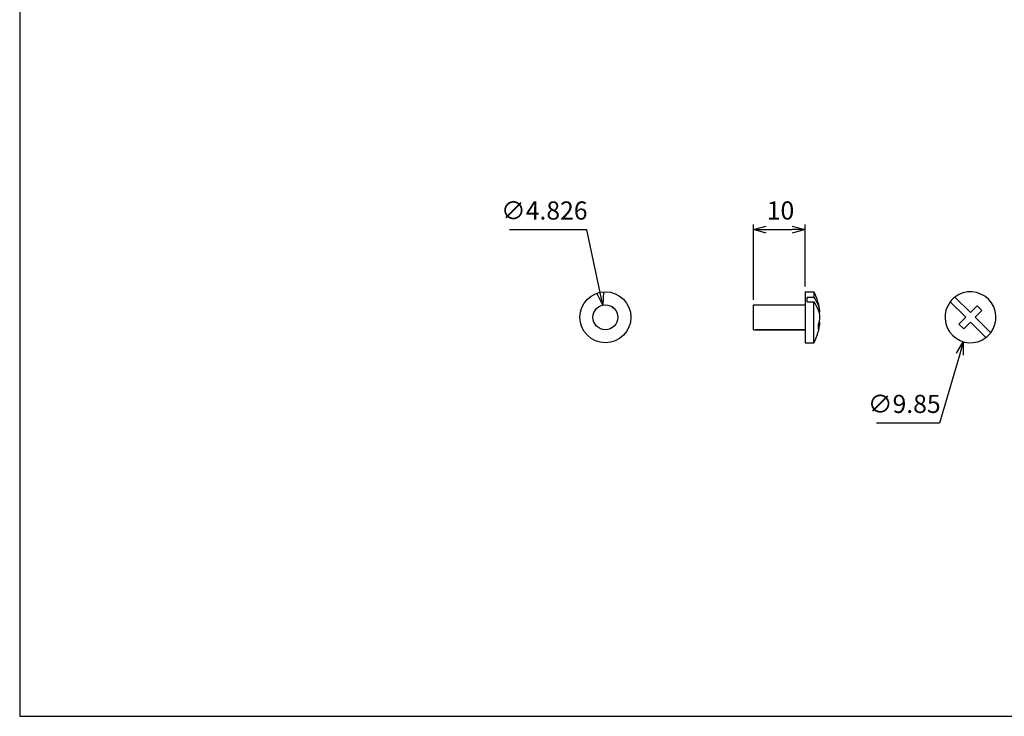
# Model space of a CAD drawing. Units: millimetres. Extents: x 0 to 403, y 0 to 280.
# Drawn here: x 0 to 190, y 0 to 135 of the extents above; entities that cross this region are included whole.
import ezdxf

# ---------------------------------------------------------------- set-up
doc = ezdxf.new("R2010")
doc.units = ezdxf.units.MM
doc.layers.add('AM_5', color=3, linetype='Continuous', lineweight=25)
doc.layers.add('取付ビス', color=8, linetype='Continuous')
doc.styles.get("Standard").update_dxf_attribs({"font": 'ISOCP.SHX', "bigfont": 'EXTFONT.SHX'})
doc.dimstyles.new('AM_ISO$0', dxfattribs={"dimtxt": 3.5, "dimasz": 2.5, "dimexe": 1, "dimexo": 1, "dimgap": 1.5, "dimtad": 1, "dimdsep": 46, "dimtxsty": 'Standard', "dimblk": 'OPEN30', "dimcen": 0, "dimclrd": 3, "dimclre": 3, "dimclrt": 2, "dimadec": 0, "dimazin": 2, "dimtp": 0.1, "dimtm": 0.1, "dimtfac": 0.71, "dimtmove": 0, "dimatfit": 3, "dimldrblk": 'OPEN30', "dimfxl": 0, "dimlwd": -1, "dimlwe": -1, "dimarcsym": 0})
doc.dimstyles.new('AM_ISO$3', dxfattribs={"dimtxt": 3.5, "dimasz": 2.5, "dimexe": 1, "dimexo": 1, "dimgap": 1.5, "dimtad": 1, "dimtoh": 1, "dimdsep": 46, "dimtxsty": 'Standard', "dimblk": 'OPEN30', "dimcen": 0, "dimclrd": 3, "dimclre": 3, "dimclrt": 2, "dimadec": 0, "dimazin": 2, "dimtp": 0.1, "dimtm": 0.1, "dimtfac": 0.71, "dimtofl": 0, "dimtmove": 0, "dimatfit": 0, "dimldrblk": 'OPEN30', "dimfxl": 0, "dimlwd": -1, "dimlwe": -1, "dimarcsym": 0})

# ---------------------------------------------------------------- blocks, each defined once
blk = doc.blocks.new('_Open30')
at = {"color": 0, "linetype": 'ByBlock', "lineweight": -2}
for p, q in [((-1, 0.268), (0, 0)), ((0, 0), (-1, -0.268)), ((0, 0), (-1, 0))]:
    blk.add_line(p, q, dxfattribs=at)
blk = doc.blocks.new('*D12')
at = {"layer": 'AM_5', "color": 3, "transparency": 16777216}
for p, q in [((141.68, 80.46), (141.68, 94.99)), ((144.18, 93.99), (149.18, 93.99)), ((151.68, 82.99), (151.68, 94.99))]:
    blk.add_line(p, q, dxfattribs=at)
at = {"layer": 'Defpoints', "color": 0, "transparency": 16777216}
for p in [(151.68, 93.99), (151.68, 81.99), (141.68, 79.46)]:
    blk.add_point(p, dxfattribs=at)
at = {"layer": 'AM_5', "color": 3, "transparency": 16777216, "xscale": 2.5, "yscale": 2.5, "zscale": 2.5, "rotation": 180}
blk.add_blockref('_Open30', (141.68, 93.99), dxfattribs=at)
at = {"layer": 'AM_5', "color": 3, "transparency": 16777216, "xscale": 2.5, "yscale": 2.5, "zscale": 2.5}
blk.add_blockref('_Open30', (151.68, 93.99), dxfattribs=at)
at = {"layer": 'AM_5', "color": 2, "transparency": 16777216, "insert": (146.92, 97.24), "char_height": 3.5, "attachment_point": 5}
blk.add_mtext('10', dxfattribs=at)
blk = doc.blocks.new('*D13')
at = {"layer": 'AM_5', "color": 3, "transparency": 16777216}
for p, q in [((109.53, 93.97), (94.56, 93.97)), ((112.09, 81.87), (109.53, 93.97))]:
    blk.add_line(p, q, dxfattribs=at)
at = {"layer": 'Defpoints', "color": 0, "transparency": 16777216}
for p in [(112.6, 79.42), (113.6, 74.7)]:
    blk.add_point(p, dxfattribs=at)
at = {"layer": 'AM_5', "color": 3, "transparency": 16777216, "xscale": 2.5, "yscale": 2.5, "zscale": 2.5, "rotation": 281.8982476309766}
blk.add_blockref('_Open30', (112.6, 79.42), dxfattribs=at)
at = {"layer": 'AM_5', "color": 2, "transparency": 16777216, "insert": (101.3, 97.23), "char_height": 3.5, "attachment_point": 5}
blk.add_mtext('∅4.826', dxfattribs=at)
blk = doc.blocks.new('*D28')
at = {"layer": 'AM_5', "color": 3, "transparency": 16777216}
for p, q in [((181.52, 69.93), (177.64, 56.63)), ((177.64, 56.63), (165.48, 56.63))]:
    blk.add_line(p, q, dxfattribs=at)
at = {"layer": 'Defpoints', "color": 0, "transparency": 16777216}
for p in [(184.98, 81.79), (182.22, 72.33)]:
    blk.add_point(p, dxfattribs=at)
at = {"layer": 'AM_5', "color": 3, "transparency": 16777216, "xscale": 2.5, "yscale": 2.5, "zscale": 2.5, "rotation": 73.74607911841261}
blk.add_blockref('_Open30', (182.22, 72.33), dxfattribs=at)
at = {"layer": 'AM_5', "color": 2, "transparency": 16777216, "insert": (170.81, 59.88), "char_height": 3.5, "attachment_point": 5}
blk.add_mtext('∅9.85', dxfattribs=at)
blk = doc.blocks.new('TK-A3')
blk.add_lwpolyline([(0, 0), (403, 0), (403, 280), (0, 280)], close=True)

msp = doc.modelspace()

# ---------------------------------------------------------------- linework, layer by layer
at = {"layer": '取付ビス'}
for p, q in [((151.6804, 81.9864), (151.6804, 72.1364)), ((151.6804, 81.9864), (153.3804, 81.9864)), ((153.3804, 81.9864), (153.3804, 80.973)), ((152.0804, 80.0538), (152.0804, 80.973)), ((152.0804, 80.973), (153.3804, 80.973)), ((152.0804, 80.0538), (153.3804, 80.0538)), ((153.3804, 72.1364), (153.3804, 80.0538)), ((179.6865, 80.0538), (182.6789, 77.0614)), ((183.5981, 77.9806), (180.6057, 80.973)), ((141.6804, 74.6484), (141.6804, 79.4614)), ((141.6804, 79.4614), (151.6804, 79.4614)), ((142.1554, 79.4614), (142.1684, 79.4744)), ((142.1684, 79.4744), (151.6804, 79.4744)), ((154.5409, 77.9806), (154.3812, 77.9806)), ((184.9063, 79.2887), (183.5981, 77.9806)), ((184.5174, 77.0614), (185.8255, 78.3695)), ((184.9063, 79.2887), (185.8255, 78.3695)), ((154.5409, 76.1421), (154.3812, 76.1421)), ((182.6789, 77.0614), (181.3707, 75.7532)), ((182.29, 74.834), (183.5981, 76.1421)), ((183.5981, 76.1421), (186.5905, 73.1497)), ((187.5098, 74.0689), (184.5174, 77.0614)), ((141.6804, 74.6614), (151.6804, 74.6614)), ((142.1554, 74.6614), (142.1684, 74.6484)), ((151.6804, 74.6484), (142.1684, 74.6484)), ((182.29, 74.834), (181.3707, 75.7532)), ((151.6804, 72.1364), (153.3804, 72.1364))]:
    msp.add_line(p, q, dxfattribs=at)
for radius in [4.925, 2.413, 2.4]:
    msp.add_circle((113.0981, 77.0614), radius, dxfattribs=at)
for centre, radius, start, end in [((143.8739, 77.0614), 10.7065, 4.925361, 27.387139), ((183.5981, 77.0614), 4.925, 322.584006, 127.415994), ((183.5981, 77.0614), 4.925, 142.584006, 307.415994), ((183.5981, 77.0614), 4.925, 127.415994, 142.584006), ((143.8739, 77.0614), 10.7065, 332.612861, 355.074639), ((183.5981, 77.0614), 4.925, 307.415994, 322.584006)]:
    msp.add_arc(centre, radius, start, end, dxfattribs=at)
for centre, major_axis, start_param, end_param in [((143.8739, 77.521), (10.6868, 0), 0.06086048, 0.47441625), ((143.8739, 76.6017), (10.6868, 0), 0.06086048, 0.47441625), ((143.8739, 77.521), (10.6868, 0), 6.047063, 6.22232483), ((143.8739, 76.6017), (10.6868, 0), 6.047063, 6.22232483), ((143.8739, 75.2936), (10.4105, 0), 6.22070795, 6.34566266)]:
    msp.add_ellipse(centre, major_axis=major_axis, ratio=0.70710678, start_param=start_param, end_param=end_param, dxfattribs=at)

# ---------------------------------------------------------------- block references
at = {"lineweight": 0}
msp.add_blockref('TK-A3', (0, 0), dxfattribs=at)

# ---------------------------------------------------------------- dimensions: what is measured, and where the dimension line sits
at = {"layer": 'AM_5'}
dim = msp.add_diameter_dim_2p(p1=(113.5956, 74.7002), p2=(112.6006, 79.4225), dimstyle='AM_ISO$3', override={"dimdec": 3, "dimpost": ''}, dxfattribs=at)
dim.commit()
dim.dimension.update_dxf_attribs({"geometry": '*D13', "text_midpoint": (101.2976, 93.9749), "dimtype": 163})
dim = msp.add_linear_dim(base=(151.6804, 93.9864), p1=(141.6804, 79.4614), p2=(151.6804, 81.9864), dimstyle='AM_ISO$0', override={"dimdec": 3}, dxfattribs=at)
dim.commit()
dim.dimension.update_dxf_attribs({"geometry": '*D12', "text_midpoint": (146.9179, 93.9864), "dimtype": 160})
dim = msp.add_diameter_dim_2p(p1=(184.9766, 81.7895), p2=(182.2196, 72.3332), dimstyle='AM_ISO$3', dxfattribs=at)
dim.commit()
dim.dimension.update_dxf_attribs({"geometry": '*D28', "text_midpoint": (170.8133, 56.6317), "dimtype": 163})

doc.saveas('drawing.dxf')
